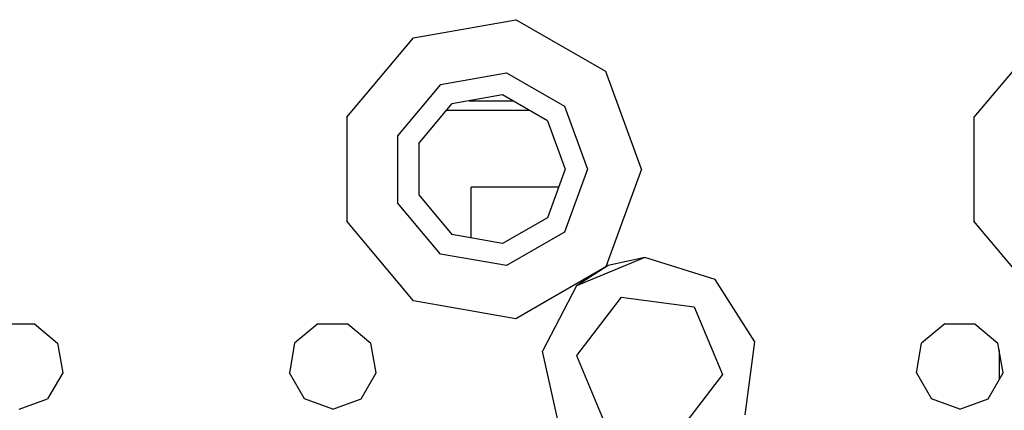
# Model space of a CAD drawing. Units: millimetres. Extents: x 984 to 8886, y -1600 to 2009.
# Drawn here: x 3377 to 3478, y 1108 to 1148 of the extents above; entities that cross this region are included whole.
import ezdxf

# ---------------------------------------------------------------- set-up
doc = ezdxf.new("R2010")
doc.units = ezdxf.units.MM
doc.layers.add('TFR-TRI', color=7, linetype='CONTINUOUS', true_color=0xffffff)

msp = doc.modelspace()

# ---------------------------------------------------------------- linework, layer by layer
at = {"layer": 'TFR-TRI', "color": 18, "linetype": 'CONTINUOUS'}
for p, q in [((3417.624937, 1146.318359), (3428.066588, 1148.15918)), ((3417.624937, 1146.318359), (3428.066588, 1148.15918)), ((3437.248717, 1142.85791), (3428.066588, 1148.15918)), ((3437.248717, 1142.85791), (3428.066588, 1148.15918)), ((3410.809752, 1138.196289), (3417.624937, 1146.318359)), ((3410.809752, 1138.196289), (3417.624937, 1146.318359)), ((3481.625181, 1146.318359), (3474.809508, 1138.196289)), ((3481.625181, 1146.318359), (3474.809508, 1138.196289)), ((3420.375181, 1141.55542), (3427.111265, 1142.74292)), ((3420.375181, 1141.55542), (3427.111265, 1142.74292)), ((3427.111265, 1142.74292), (3433.035338, 1139.322998)), ((3427.111265, 1142.74292), (3433.035338, 1139.322998)), ((3440.874937, 1132.89502), (3437.248717, 1142.85791)), ((3440.874937, 1132.89502), (3437.248717, 1142.85791)), ((3420.375181, 1141.55542), (3415.977965, 1136.314941)), ((3420.375181, 1141.55542), (3415.977965, 1136.314941)), ((3426.711851, 1140.478027), (3421.52484, 1139.563232)), ((3423.293638, 1139.875244), (3427.755797, 1139.875244)), ((3423.293638, 1139.875244), (3427.755797, 1139.875244)), ((3431.273619, 1137.844482), (3426.711851, 1140.478027)), ((3418.139342, 1135.528564), (3421.52484, 1139.563232)), ((3429.48773, 1138.875244), (3420.947691, 1138.875244)), ((3433.035338, 1139.322998), (3435.374937, 1132.89502)), ((3433.035338, 1139.322998), (3435.374937, 1132.89502)), ((3410.809752, 1138.196289), (3410.809752, 1127.59375)), ((3410.809752, 1138.196289), (3410.809752, 1127.59375)), ((3431.273619, 1137.844482), (3433.074888, 1132.89502)), ((3474.809508, 1138.196289), (3474.809508, 1127.59375)), ((3474.809508, 1138.196289), (3474.809508, 1127.59375)), ((3415.977965, 1136.314941), (3415.977965, 1129.474854)), ((3415.977965, 1136.314941), (3415.977965, 1129.474854)), ((3418.139342, 1135.528564), (3418.139342, 1130.261475)), ((3433.074888, 1132.89502), (3431.273619, 1127.945312)), ((3435.374937, 1132.89502), (3433.035338, 1126.467285)), ((3435.374937, 1132.89502), (3433.035338, 1126.467285)), ((3440.874937, 1132.89502), (3437.248717, 1122.931641)), ((3440.874937, 1132.89502), (3437.248717, 1122.931641)), ((3423.499937, 1125.878418), (3423.499937, 1131.05957)), ((3432.40692, 1131.05957), (3423.499937, 1131.05957)), ((3418.139342, 1130.261475), (3421.52484, 1126.226562)), ((3420.375181, 1124.234863), (3415.977965, 1129.474854)), ((3420.375181, 1124.234863), (3415.977965, 1129.474854)), ((3431.273619, 1127.945312), (3426.711851, 1125.311768)), ((3417.624937, 1119.471436), (3410.809752, 1127.59375)), ((3417.624937, 1119.471436), (3410.809752, 1127.59375)), ((3481.625181, 1119.471436), (3474.809508, 1127.59375)), ((3481.625181, 1119.471436), (3474.809508, 1127.59375)), ((3426.711851, 1125.311768), (3421.52484, 1126.226562)), ((3433.035338, 1126.467285), (3427.111265, 1123.046875)), ((3433.035338, 1126.467285), (3427.111265, 1123.046875)), ((3427.111265, 1123.046875), (3420.375181, 1124.234863)), ((3427.111265, 1123.046875), (3420.375181, 1124.234863)), ((3441.215758, 1123.884277), (3434.265318, 1121.001953)), ((3441.215758, 1123.884277), (3434.265318, 1121.001953)), ((3441.215758, 1123.884277), (3437.486265, 1123.056152)), ((3448.392759, 1121.624512), (3441.215758, 1123.884277)), ((3437.248717, 1122.931641), (3428.066588, 1117.630615)), ((3437.248717, 1122.931641), (3428.066588, 1117.630615)), ((3437.486265, 1123.056152), (3434.265318, 1121.001953)), ((3434.265318, 1121.001953), (3430.793394, 1114.326416)), ((3452.438414, 1115.279785), (3448.392759, 1121.624512)), ((3438.824888, 1119.828125), (3434.258238, 1113.871338)), ((3438.824888, 1119.828125), (3446.266539, 1118.851318)), ((3428.066588, 1117.630615), (3417.624937, 1119.471436)), ((3428.066588, 1117.630615), (3417.624937, 1119.471436)), ((3446.266539, 1118.851318), (3449.141783, 1111.917969)), ((3375.835875, 1117.123535), (3378.914, 1117.123535)), ((3378.914, 1117.123535), (3381.272154, 1115.14502)), ((3407.835875, 1117.123535), (3405.477965, 1115.14502)), ((3407.835875, 1117.123535), (3410.914, 1117.123535)), ((3410.914, 1117.123535), (3413.272154, 1115.14502)), ((3471.835631, 1117.123535), (3469.47772, 1115.14502)), ((3471.835631, 1117.123535), (3474.914, 1117.123535)), ((3474.914, 1117.123535), (3477.272154, 1115.14502)), ((3381.272154, 1115.14502), (3381.806578, 1112.113281)), ((3405.477965, 1115.14502), (3404.943541, 1112.113281)), ((3413.806578, 1112.113281), (3413.272154, 1115.14502)), ((3451.459166, 1107.81958), (3452.438414, 1115.279785)), ((3468.943297, 1112.113281), (3469.47772, 1115.14502)), ((3477.806578, 1112.113281), (3477.272154, 1115.14502)), ((3432.424986, 1106.980713), (3430.793394, 1114.326416)), ((3434.258238, 1113.871338), (3437.133238, 1106.938477)), ((3477.39984, 1114.418945), (3477.39984, 1111.409668)), ((3477.39984, 1114.418945), (3477.39984, 1111.409668)), ((3381.806578, 1112.113281), (3380.267515, 1109.447754)), ((3406.482359, 1109.447754), (3404.943541, 1112.113281)), ((3412.267515, 1109.447754), (3413.806578, 1112.113281)), ((3449.141783, 1111.917969), (3444.575133, 1105.961914)), ((3468.943297, 1112.113281), (3470.482359, 1109.447754)), ((3476.267515, 1109.447754), (3477.806578, 1112.113281)), ((3377.374937, 1108.39502), (3380.267515, 1109.447754)), ((3409.374937, 1108.39502), (3406.482359, 1109.447754)), ((3409.374937, 1108.39502), (3412.267515, 1109.447754)), ((3473.374937, 1108.39502), (3470.482359, 1109.447754)), ((3473.374937, 1108.39502), (3476.267515, 1109.447754))]:
    msp.add_line(p, q, dxfattribs=at)

doc.saveas('drawing.dxf')
